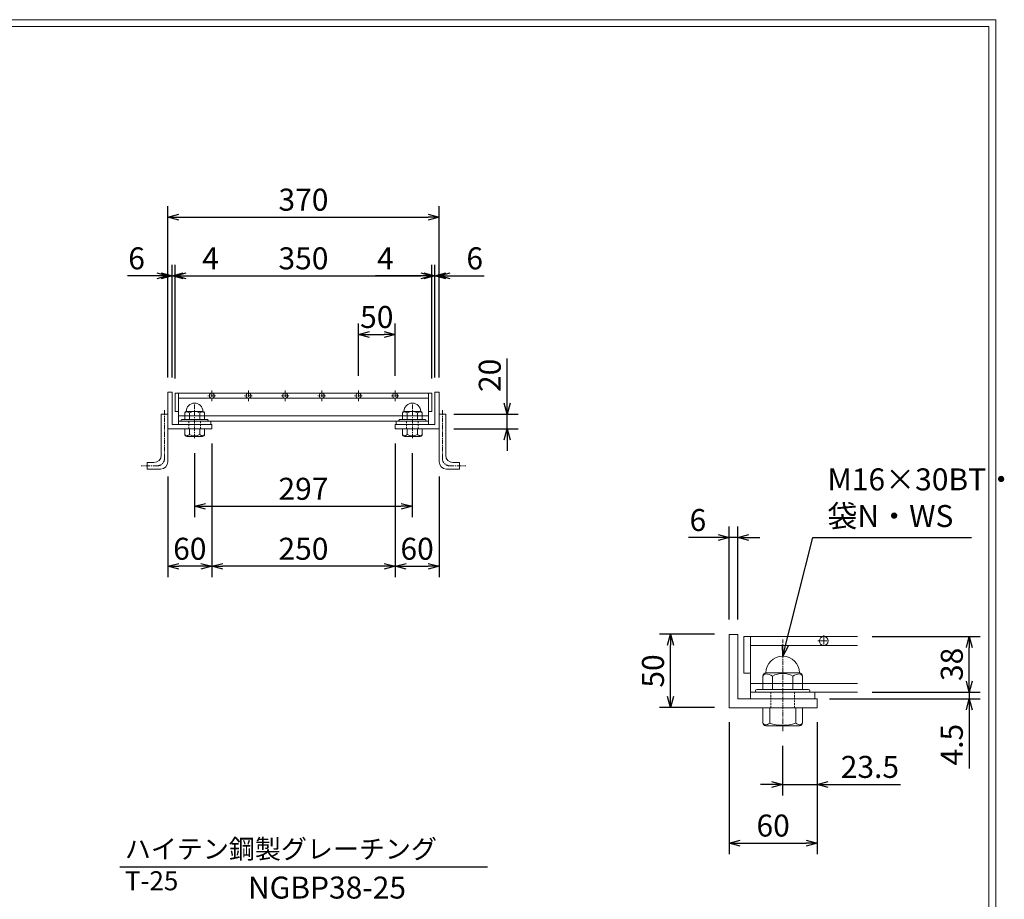
# Model space of a CAD drawing. Units: millimetres. Extents: x 2951 to 5752, y 0 to 1973.
# Drawn here: x 4409 to 5752, y 774 to 1973 of the extents above; entities that cross this region are included whole.
import ezdxf

# ---------------------------------------------------------------- set-up
doc = ezdxf.new("R2010")
doc.units = ezdxf.units.MM
for name, pattern in [('CENTER', [10, 6.25, -1.25, 1.25, -1.25]), ('DASHED', [3.75, 2.5, -1.25]), ('HIDDEN', [9.525, 6.35, -3.175])]:
    doc.linetypes.add(name, pattern=pattern)
for name, color, linetype, lineweight in [('中心線', 1, 'HIDDEN', 13), ('受け枠', 3, 'Continuous', 9), ('寸法線', 2, 'Continuous', 9), ('本体', 7, 'Continuous', 13), ('枠寸法', 31, 'Continuous', 9)]:
    doc.layers.add(name, color=color, linetype=linetype, lineweight=lineweight)
doc.layers.add('外枠', color=7, linetype='Continuous')
doc.dimstyles.new('ISO-25', dxfattribs={"dimscale": 10, "dimtxt": 3, "dimasz": 1.5, "dimexe": 1.5, "dimexo": 2, "dimgap": 0.5, "dimtad": 1, "dimdsep": 46, "dimtxsty": 'Standard', "dimblk": 'OPEN30', "dimcen": 2.5, "dimadec": 0, "dimazin": 0, "dimtfac": 1, "dimtmove": 0, "dimatfit": 0, "dimldrblk": 'OPEN30', "dimfxl": 1, "dimarcsym": 0})

# ---------------------------------------------------------------- blocks, each defined once
blk = doc.blocks.new('_Open30')
at = {"color": 0, "linetype": 'ByBlock', "lineweight": -2}
for p, q in [((-1, 0.268), (0, 0)), ((0, 0), (-1, -0.268)), ((0, 0), (-1, 0))]:
    blk.add_line(p, q, dxfattribs=at)
blk = doc.blocks.new('*D5')
at = {"layer": 'Defpoints', "color": 0, "linetype": 'Continuous'}
for p in [(4971.5, 1623.9), (4621.5, 1463.9), (4971.5, 1463.9)]:
    blk.add_point(p, dxfattribs=at)
at = {"layer": '寸法線', "color": 0, "linetype": 'Continuous', "lineweight": -2}
for p, q in [((4621.5, 1483.9), (4621.5, 1638.9)), ((4971.5, 1483.9), (4971.5, 1638.9)), ((4636.5, 1623.9), (4956.5, 1623.9))]:
    blk.add_line(p, q, dxfattribs=at)
at = {"layer": '寸法線', "color": 0, "linetype": 'Continuous', "lineweight": -2, "xscale": 15, "yscale": 15, "zscale": 15, "rotation": 180}
blk.add_blockref('_Open30', (4621.5, 1623.9), dxfattribs=at)
at = {"layer": '寸法線', "color": 0, "linetype": 'Continuous', "lineweight": -2, "xscale": 15, "yscale": 15, "zscale": 15}
blk.add_blockref('_Open30', (4971.5, 1623.9), dxfattribs=at)
at = {"layer": '寸法線', "color": 0, "linetype": 'Continuous', "insert": (4796.5, 1643.9), "char_height": 30, "attachment_point": 5}
blk.add_mtext('350', dxfattribs=at)
blk = doc.blocks.new('*D6')
at = {"layer": 'Defpoints', "color": 0, "linetype": 'Continuous'}
for p in [(4981.5, 1703.9), (4611.5, 1465.4), (4981.5, 1465.4)]:
    blk.add_point(p, dxfattribs=at)
at = {"layer": '枠寸法', "color": 0, "linetype": 'Continuous', "lineweight": -2}
for p, q in [((4611.5, 1485.4), (4611.5, 1718.9)), ((4981.5, 1485.4), (4981.5, 1718.9)), ((4626.5, 1703.9), (4966.5, 1703.9))]:
    blk.add_line(p, q, dxfattribs=at)
at = {"layer": '枠寸法', "color": 0, "linetype": 'Continuous', "lineweight": -2, "xscale": 15, "yscale": 15, "zscale": 15, "rotation": 180}
blk.add_blockref('_Open30', (4611.5, 1703.9), dxfattribs=at)
at = {"layer": '枠寸法', "color": 0, "linetype": 'Continuous', "lineweight": -2, "xscale": 15, "yscale": 15, "zscale": 15}
blk.add_blockref('_Open30', (4981.5, 1703.9), dxfattribs=at)
at = {"layer": '枠寸法', "color": 0, "linetype": 'Continuous', "insert": (4796.5, 1723.9), "char_height": 30, "attachment_point": 5}
blk.add_mtext('370', dxfattribs=at)
blk = doc.blocks.new('*D7')
at = {"layer": 'Defpoints', "color": 0, "linetype": 'Continuous'}
for p in [(4671.5, 1415.4), (4921.5, 1415.4), (4671.5, 1227.8)]:
    blk.add_point(p, dxfattribs=at)
at = {"layer": '枠寸法', "color": 0, "linetype": 'Continuous', "lineweight": -2}
for p, q in [((4671.5, 1395.4), (4671.5, 1212.8)), ((4921.5, 1395.4), (4921.5, 1212.8)), ((4906.5, 1227.8), (4686.5, 1227.8))]:
    blk.add_line(p, q, dxfattribs=at)
at = {"layer": '枠寸法', "color": 0, "linetype": 'Continuous', "lineweight": -2, "xscale": 15, "yscale": 15, "zscale": 15, "rotation": 180}
blk.add_blockref('_Open30', (4671.5, 1227.8), dxfattribs=at)
at = {"layer": '枠寸法', "color": 0, "linetype": 'Continuous', "lineweight": -2, "xscale": 15, "yscale": 15, "zscale": 15}
blk.add_blockref('_Open30', (4921.5, 1227.8), dxfattribs=at)
at = {"layer": '枠寸法', "color": 0, "linetype": 'Continuous', "insert": (4796.5, 1247.8), "char_height": 30, "attachment_point": 5}
blk.add_mtext('250', dxfattribs=at)
blk = doc.blocks.new('*D8')
at = {"layer": 'Defpoints', "color": 0, "linetype": 'Continuous'}
for p in [(4671.5, 1415.4), (4611.5, 1370.3), (4611.5, 1227.8)]:
    blk.add_point(p, dxfattribs=at)
at = {"layer": '枠寸法', "color": 0, "linetype": 'Continuous', "lineweight": -2}
for p, q in [((4671.5, 1395.4), (4671.5, 1212.8)), ((4611.5, 1350.3), (4611.5, 1212.8)), ((4656.5, 1227.8), (4626.5, 1227.8))]:
    blk.add_line(p, q, dxfattribs=at)
at = {"layer": '枠寸法', "color": 0, "linetype": 'Continuous', "lineweight": -2, "xscale": 15, "yscale": 15, "zscale": 15, "rotation": 180}
blk.add_blockref('_Open30', (4611.5, 1227.8), dxfattribs=at)
at = {"layer": '枠寸法', "color": 0, "linetype": 'Continuous', "lineweight": -2, "xscale": 15, "yscale": 15, "zscale": 15}
blk.add_blockref('_Open30', (4671.5, 1227.8), dxfattribs=at)
at = {"layer": '枠寸法', "color": 0, "linetype": 'Continuous', "insert": (4641.5, 1247.8), "char_height": 30, "attachment_point": 5}
blk.add_mtext('60', dxfattribs=at)
blk = doc.blocks.new('*D9')
at = {"layer": 'Defpoints', "color": 0, "linetype": 'Continuous'}
for p in [(4921.5, 1543.9), (4871.5, 1467.5), (4921.5, 1467.5)]:
    blk.add_point(p, dxfattribs=at)
at = {"layer": '寸法線', "color": 0, "linetype": 'Continuous', "lineweight": -2}
for p, q in [((4871.5, 1487.5), (4871.5, 1558.9)), ((4921.5, 1487.5), (4921.5, 1558.9)), ((4886.5, 1543.9), (4906.5, 1543.9))]:
    blk.add_line(p, q, dxfattribs=at)
at = {"layer": '寸法線', "color": 0, "linetype": 'Continuous', "lineweight": -2, "xscale": 15, "yscale": 15, "zscale": 15, "rotation": 180}
blk.add_blockref('_Open30', (4871.5, 1543.9), dxfattribs=at)
at = {"layer": '寸法線', "color": 0, "linetype": 'Continuous', "lineweight": -2, "xscale": 15, "yscale": 15, "zscale": 15}
blk.add_blockref('_Open30', (4921.5, 1543.9), dxfattribs=at)
at = {"layer": '寸法線', "color": 0, "linetype": 'Continuous', "insert": (4896.5, 1563.9), "char_height": 30, "attachment_point": 5}
blk.add_mtext('50', dxfattribs=at)
blk = doc.blocks.new('*D10')
at = {"layer": 'Defpoints', "color": 0, "linetype": 'Continuous'}
for p in [(4975.5, 1623.9), (4975.5, 1465.4), (4981.5, 1465.4)]:
    blk.add_point(p, dxfattribs=at)
at = {"layer": '枠寸法', "color": 0, "linetype": 'Continuous', "lineweight": -2}
for p, q in [((4975.5, 1485.4), (4975.5, 1638.9)), ((4981.5, 1485.4), (4981.5, 1638.9)), ((4960.5, 1623.9), (4945.5, 1623.9)), ((4975.5, 1623.9), (4981.5, 1623.9)), ((4996.5, 1623.9), (5042.8, 1623.9))]:
    blk.add_line(p, q, dxfattribs=at)
at = {"layer": '枠寸法', "color": 0, "linetype": 'Continuous', "lineweight": -2, "xscale": 15, "yscale": 15, "zscale": 15}
blk.add_blockref('_Open30', (4975.5, 1623.9), dxfattribs=at)
at = {"layer": '枠寸法', "color": 0, "linetype": 'Continuous', "lineweight": -2, "xscale": 15, "yscale": 15, "zscale": 15, "rotation": 180}
blk.add_blockref('_Open30', (4981.5, 1623.9), dxfattribs=at)
at = {"layer": '枠寸法', "color": 0, "linetype": 'Continuous', "insert": (5030.1, 1643.9), "char_height": 30, "attachment_point": 5}
blk.add_mtext('6', dxfattribs=at)
blk = doc.blocks.new('*D11')
at = {"layer": 'Defpoints', "color": 0, "linetype": 'Continuous'}
for p in [(4971.5, 1623.9), (4971.5, 1465.4), (4975.5, 1465.4)]:
    blk.add_point(p, dxfattribs=at)
at = {"layer": '枠寸法', "color": 0, "linetype": 'Continuous', "lineweight": -2}
for p, q in [((4971.5, 1485.4), (4971.5, 1638.9)), ((4975.5, 1485.4), (4975.5, 1638.9)), ((4956.5, 1623.9), (4894.8, 1623.9)), ((4975.5, 1623.9), (4971.5, 1623.9)), ((4990.5, 1623.9), (5005.5, 1623.9))]:
    blk.add_line(p, q, dxfattribs=at)
at = {"layer": '枠寸法', "color": 0, "linetype": 'Continuous', "lineweight": -2, "xscale": 15, "yscale": 15, "zscale": 15}
blk.add_blockref('_Open30', (4971.5, 1623.9), dxfattribs=at)
at = {"layer": '枠寸法', "color": 0, "linetype": 'Continuous', "lineweight": -2, "xscale": 15, "yscale": 15, "zscale": 15, "rotation": 180}
blk.add_blockref('_Open30', (4975.5, 1623.9), dxfattribs=at)
at = {"layer": '枠寸法', "color": 0, "linetype": 'Continuous', "insert": (4908.3, 1643.9), "char_height": 30, "attachment_point": 5}
blk.add_mtext('4', dxfattribs=at)
blk = doc.blocks.new('*D12')
at = {"layer": 'Defpoints', "color": 0, "linetype": 'Continuous'}
for p in [(4611.5, 1623.9), (4611.5, 1465.4), (4617.5, 1465.4)]:
    blk.add_point(p, dxfattribs=at)
at = {"layer": '枠寸法', "color": 0, "linetype": 'Continuous', "lineweight": -2}
for p, q in [((4611.5, 1485.4), (4611.5, 1638.9)), ((4617.5, 1485.4), (4617.5, 1638.9)), ((4596.5, 1623.9), (4556.3, 1623.9)), ((4617.5, 1623.9), (4611.5, 1623.9)), ((4632.5, 1623.9), (4647.5, 1623.9))]:
    blk.add_line(p, q, dxfattribs=at)
at = {"layer": '枠寸法', "color": 0, "linetype": 'Continuous', "lineweight": -2, "xscale": 15, "yscale": 15, "zscale": 15}
blk.add_blockref('_Open30', (4611.5, 1623.9), dxfattribs=at)
at = {"layer": '枠寸法', "color": 0, "linetype": 'Continuous', "lineweight": -2, "xscale": 15, "yscale": 15, "zscale": 15, "rotation": 180}
blk.add_blockref('_Open30', (4617.5, 1623.9), dxfattribs=at)
at = {"layer": '枠寸法', "color": 0, "linetype": 'Continuous', "insert": (4568.9, 1643.9), "char_height": 30, "attachment_point": 5}
blk.add_mtext('6', dxfattribs=at)
blk = doc.blocks.new('*D13')
at = {"layer": 'Defpoints', "color": 0, "linetype": 'Continuous'}
for p in [(4617.5, 1623.9), (4617.5, 1465.4), (4621.5, 1465.4)]:
    blk.add_point(p, dxfattribs=at)
at = {"layer": '枠寸法', "color": 0, "linetype": 'Continuous', "lineweight": -2}
for p, q in [((4617.5, 1485.4), (4617.5, 1638.9)), ((4621.5, 1485.4), (4621.5, 1638.9)), ((4602.5, 1623.9), (4587.5, 1623.9)), ((4617.5, 1623.9), (4621.5, 1623.9)), ((4636.5, 1623.9), (4683.3, 1623.9))]:
    blk.add_line(p, q, dxfattribs=at)
at = {"layer": '枠寸法', "color": 0, "linetype": 'Continuous', "lineweight": -2, "xscale": 15, "yscale": 15, "zscale": 15}
blk.add_blockref('_Open30', (4617.5, 1623.9), dxfattribs=at)
at = {"layer": '枠寸法', "color": 0, "linetype": 'Continuous', "lineweight": -2, "xscale": 15, "yscale": 15, "zscale": 15, "rotation": 180}
blk.add_blockref('_Open30', (4621.5, 1623.9), dxfattribs=at)
at = {"layer": '枠寸法', "color": 0, "linetype": 'Continuous', "insert": (4669.8, 1643.9), "char_height": 30, "attachment_point": 5}
blk.add_mtext('4', dxfattribs=at)
blk = doc.blocks.new('*D15')
at = {"layer": 'Defpoints', "color": 0, "linetype": 'Continuous'}
for p in [(4921.5, 1415.4), (4981.5, 1370.3), (4981.5, 1227.8)]:
    blk.add_point(p, dxfattribs=at)
at = {"layer": '枠寸法', "color": 0, "linetype": 'Continuous', "lineweight": -2}
for p, q in [((4921.5, 1395.4), (4921.5, 1212.8)), ((4981.5, 1350.3), (4981.5, 1212.8)), ((4936.5, 1227.8), (4966.5, 1227.8))]:
    blk.add_line(p, q, dxfattribs=at)
at = {"layer": '枠寸法', "color": 0, "linetype": 'Continuous', "lineweight": -2, "xscale": 15, "yscale": 15, "zscale": 15, "rotation": 180}
blk.add_blockref('_Open30', (4921.5, 1227.8), dxfattribs=at)
at = {"layer": '枠寸法', "color": 0, "linetype": 'Continuous', "lineweight": -2, "xscale": 15, "yscale": 15, "zscale": 15}
blk.add_blockref('_Open30', (4981.5, 1227.8), dxfattribs=at)
at = {"layer": '枠寸法', "color": 0, "linetype": 'Continuous', "insert": (4951.5, 1247.8), "char_height": 30, "attachment_point": 5}
blk.add_mtext('60', dxfattribs=at)
blk = doc.blocks.new('*D16')
at = {"layer": 'Defpoints', "color": 0, "ltscale": 3}
for p in [(4981.5, 1435.4), (5074.5, 1435.4), (4981.5, 1415.4)]:
    blk.add_point(p, dxfattribs=at)
at = {"layer": '枠寸法', "color": 0, "lineweight": -2, "ltscale": 3}
for p, q in [((5074.5, 1450.4), (5074.5, 1511)), ((5001.5, 1435.4), (5089.5, 1435.4)), ((5074.5, 1415.4), (5074.5, 1435.4)), ((5001.5, 1415.4), (5089.5, 1415.4)), ((5074.5, 1400.4), (5074.5, 1385.4))]:
    blk.add_line(p, q, dxfattribs=at)
at = {"layer": '枠寸法', "color": 0, "lineweight": -2, "ltscale": 3, "xscale": 15, "yscale": 15, "zscale": 15}
for p, rotation in [((5074.5, 1435.4), 270), ((5074.5, 1415.4), 90)]:
    blk.add_blockref('_Open30', p, dxfattribs=dict(at, rotation=rotation))
at = {"layer": '枠寸法', "color": 0, "ltscale": 3, "insert": (5054.5, 1488.2), "char_height": 30, "attachment_point": 5, "rotation": 90}
blk.add_mtext('20', dxfattribs=at)
blk = doc.blocks.new('*D55')
at = {"layer": 'Defpoints', "color": 0, "ltscale": 3}
for p in [(4648, 1402.3), (4945, 1402.3), (4945, 1309.6)]:
    blk.add_point(p, dxfattribs=at)
at = {"layer": '寸法線', "color": 0, "lineweight": -2, "ltscale": 3}
for p, q in [((4648, 1382.3), (4648, 1294.6)), ((4945, 1382.3), (4945, 1294.6)), ((4663, 1309.6), (4930, 1309.6))]:
    blk.add_line(p, q, dxfattribs=at)
at = {"layer": '寸法線', "color": 0, "lineweight": -2, "ltscale": 3, "xscale": 15, "yscale": 15, "zscale": 15, "rotation": 180}
blk.add_blockref('_Open30', (4648, 1309.6), dxfattribs=at)
at = {"layer": '寸法線', "color": 0, "lineweight": -2, "ltscale": 3, "xscale": 15, "yscale": 15, "zscale": 15}
blk.add_blockref('_Open30', (4945, 1309.6), dxfattribs=at)
at = {"layer": '寸法線', "color": 0, "ltscale": 3, "insert": (4796.5, 1329.6), "char_height": 30, "attachment_point": 5}
blk.add_mtext('297', dxfattribs=at)
blk = doc.blocks.new('*D80')
at = {"layer": 'Defpoints', "color": 0, "ltscale": 3}
for p in [(5377.1, 1035), (5497.1, 1035), (5497.1, 850.3)]:
    blk.add_point(p, dxfattribs=at)
at = {"layer": '寸法線', "color": 0, "lineweight": -2, "ltscale": 3}
for p, q in [((5377.1, 1015), (5377.1, 835.3)), ((5497.1, 1015), (5497.1, 835.3)), ((5392.1, 850.3), (5482.1, 850.3))]:
    blk.add_line(p, q, dxfattribs=at)
at = {"layer": '寸法線', "color": 0, "lineweight": -2, "ltscale": 3, "xscale": 15, "yscale": 15, "zscale": 15, "rotation": 180}
blk.add_blockref('_Open30', (5377.1, 850.3), dxfattribs=at)
at = {"layer": '寸法線', "color": 0, "lineweight": -2, "ltscale": 3, "xscale": 15, "yscale": 15, "zscale": 15}
blk.add_blockref('_Open30', (5497.1, 850.3), dxfattribs=at)
at = {"layer": '寸法線', "color": 0, "ltscale": 3, "insert": (5437.1, 870.3), "char_height": 30, "attachment_point": 5}
blk.add_mtext('60', dxfattribs=at)
blk = doc.blocks.new('*D81')
at = {"layer": 'Defpoints', "color": 0, "ltscale": 3}
for p in [(5497.1, 1035), (5450.1, 1002.9), (5497.1, 930.3)]:
    blk.add_point(p, dxfattribs=at)
at = {"layer": '寸法線', "color": 0, "lineweight": -2, "ltscale": 3}
for p, q in [((5497.1, 1015), (5497.1, 915.3)), ((5450.1, 982.9), (5450.1, 915.3)), ((5435.1, 930.3), (5420.1, 930.3)), ((5450.1, 930.3), (5497.1, 930.3)), ((5512.1, 930.3), (5611, 930.3))]:
    blk.add_line(p, q, dxfattribs=at)
at = {"layer": '寸法線', "color": 0, "lineweight": -2, "ltscale": 3, "xscale": 15, "yscale": 15, "zscale": 15}
blk.add_blockref('_Open30', (5450.1, 930.3), dxfattribs=at)
at = {"layer": '寸法線', "color": 0, "lineweight": -2, "ltscale": 3, "xscale": 15, "yscale": 15, "zscale": 15, "rotation": 180}
blk.add_blockref('_Open30', (5497.1, 930.3), dxfattribs=at)
at = {"layer": '寸法線', "color": 0, "ltscale": 3, "insert": (5569.1, 950.3), "char_height": 30, "attachment_point": 5}
blk.add_mtext('23.5', dxfattribs=at)
blk = doc.blocks.new('*D82')
at = {"layer": 'Defpoints', "color": 0, "ltscale": 3}
for p in [(5377.1, 1267), (5377.1, 1135), (5389.1, 1135)]:
    blk.add_point(p, dxfattribs=at)
at = {"layer": '寸法線', "color": 0, "lineweight": -2, "ltscale": 3}
for p, q in [((5377.1, 1155), (5377.1, 1282)), ((5389.1, 1155), (5389.1, 1282)), ((5362.1, 1267), (5321.9, 1267)), ((5389.1, 1267), (5377.1, 1267)), ((5404.1, 1267), (5419.1, 1267))]:
    blk.add_line(p, q, dxfattribs=at)
at = {"layer": '寸法線', "color": 0, "lineweight": -2, "ltscale": 3, "xscale": 15, "yscale": 15, "zscale": 15}
blk.add_blockref('_Open30', (5377.1, 1267), dxfattribs=at)
at = {"layer": '寸法線', "color": 0, "lineweight": -2, "ltscale": 3, "xscale": 15, "yscale": 15, "zscale": 15, "rotation": 180}
blk.add_blockref('_Open30', (5389.1, 1267), dxfattribs=at)
at = {"layer": '寸法線', "color": 0, "ltscale": 3, "insert": (5334.5, 1287), "char_height": 30, "attachment_point": 5}
blk.add_mtext('6', dxfattribs=at)
blk = doc.blocks.new('*D83')
at = {"layer": 'Defpoints', "color": 0, "ltscale": 3}
for p in [(5297.1, 1135), (5377.1, 1135), (5377.1, 1035)]:
    blk.add_point(p, dxfattribs=at)
at = {"layer": '寸法線', "color": 0, "lineweight": -2, "ltscale": 3}
for p, q in [((5357.1, 1135), (5282.1, 1135)), ((5297.1, 1050), (5297.1, 1120)), ((5357.1, 1035), (5282.1, 1035))]:
    blk.add_line(p, q, dxfattribs=at)
at = {"layer": '寸法線', "color": 0, "lineweight": -2, "ltscale": 3, "xscale": 15, "yscale": 15, "zscale": 15}
for p, rotation in [((5297.1, 1135), 90), ((5297.1, 1035), 270)]:
    blk.add_blockref('_Open30', p, dxfattribs=dict(at, rotation=rotation))
at = {"layer": '寸法線', "color": 0, "ltscale": 3, "insert": (5277.1, 1085), "char_height": 30, "attachment_point": 5, "rotation": 90}
blk.add_mtext('50', dxfattribs=at)
blk = doc.blocks.new('*D84')
at = {"layer": 'Defpoints', "color": 0, "ltscale": 3}
for p in [(5552.3, 1132), (5704.7, 1132), (5552.3, 1056)]:
    blk.add_point(p, dxfattribs=at)
at = {"layer": '寸法線', "color": 0, "lineweight": -2, "ltscale": 3}
for p, q in [((5572.3, 1132), (5719.7, 1132)), ((5704.7, 1071), (5704.7, 1117)), ((5572.3, 1056), (5719.7, 1056))]:
    blk.add_line(p, q, dxfattribs=at)
at = {"layer": '寸法線', "color": 0, "lineweight": -2, "ltscale": 3, "xscale": 15, "yscale": 15, "zscale": 15}
for p, rotation in [((5704.7, 1132), 90), ((5704.7, 1056), 270)]:
    blk.add_blockref('_Open30', p, dxfattribs=dict(at, rotation=rotation))
at = {"layer": '寸法線', "color": 0, "ltscale": 3, "insert": (5684.7, 1094), "char_height": 30, "attachment_point": 5, "rotation": 90}
blk.add_mtext('38', dxfattribs=at)
blk = doc.blocks.new('*D85')
at = {"layer": 'Defpoints', "color": 0, "ltscale": 3}
for p in [(5552.3, 1056), (5494.1, 1047), (5704.7, 1047)]:
    blk.add_point(p, dxfattribs=at)
at = {"layer": '寸法線', "color": 0, "lineweight": -2, "ltscale": 3}
for p, q in [((5704.7, 1071), (5704.7, 1086)), ((5572.3, 1056), (5719.7, 1056)), ((5704.7, 1056), (5704.7, 1047)), ((5514.1, 1047), (5719.7, 1047)), ((5704.7, 1032), (5704.7, 952))]:
    blk.add_line(p, q, dxfattribs=at)
at = {"layer": '寸法線', "color": 0, "lineweight": -2, "ltscale": 3, "xscale": 15, "yscale": 15, "zscale": 15}
for p, rotation in [((5704.7, 1056), 270), ((5704.7, 1047), 90)]:
    blk.add_blockref('_Open30', p, dxfattribs=dict(at, rotation=rotation))
at = {"layer": '寸法線', "color": 0, "ltscale": 3, "insert": (5684.7, 984.5), "char_height": 30, "attachment_point": 5, "rotation": 90}
blk.add_mtext('4.5', dxfattribs=at)
blk = doc.blocks.new('φ6')
at = {"layer": '中心線'}
for p, q in [((-1, 0), (7, 0)), ((3, -4), (3, 4))]:
    blk.add_line(p, q, dxfattribs=at)
at = {"layer": '本体', "ltscale": 3}
blk.add_circle((3, 0), 3, dxfattribs=at)

msp = doc.modelspace()

# ---------------------------------------------------------------- linework, layer by layer
at = {"layer": '中心線', "linetype": 'CENTER'}
for p, q in [((4671.531, 1467.475), (4671.531, 1453.176)), ((4721.531, 1467.475), (4721.531, 1453.176)), ((4771.531, 1467.475), (4771.531, 1453.176)), ((4821.531, 1467.475), (4821.531, 1453.176)), ((4871.531, 1467.475), (4871.531, 1453.176)), ((4921.531, 1467.475), (4921.531, 1453.176)), ((4676.723, 1460.381), (4666.041, 1460.381)), ((4726.723, 1460.381), (4716.041, 1460.381)), ((4776.723, 1460.381), (4766.041, 1460.381)), ((4826.723, 1460.381), (4816.041, 1460.381)), ((4876.723, 1460.381), (4866.041, 1460.381)), ((4926.723, 1460.381), (4916.041, 1460.381)), ((4648.031, 1402.332), (4648.031, 1449.92)), ((4945.031, 1402.332), (4945.031, 1449.92)), ((5450.138, 1002.857), (5450.138, 1128.032))]:
    msp.add_line(p, q, dxfattribs=at)
at = {"layer": '受け枠'}
for p, q in [((4611.531, 1465.381), (4611.531, 1415.381)), ((4611.531, 1465.381), (4617.531, 1465.381)), ((4617.531, 1465.381), (4617.531, 1421.381)), ((4975.531, 1465.381), (4975.531, 1421.381)), ((4981.531, 1465.381), (4975.531, 1465.381)), ((4981.531, 1465.381), (4981.531, 1415.381)), ((4634.531, 1436.956), (4634.531, 1427.826)), ((4659.454, 1439.033), (4636.608, 1439.033)), ((4641.021, 1436.956), (4641.021, 1427.826)), ((4655.04, 1436.956), (4655.04, 1427.826)), ((4661.531, 1436.956), (4661.531, 1427.826)), ((4931.531, 1436.956), (4931.531, 1427.826)), ((4933.608, 1439.033), (4956.454, 1439.033)), ((4938.021, 1436.956), (4938.021, 1427.826)), ((4952.04, 1436.956), (4952.04, 1427.826)), ((4958.531, 1436.956), (4958.531, 1427.826)), ((4602.531, 1435.381), (4611.531, 1435.381)), ((4665.531, 1427.826), (4630.531, 1427.826)), ((4665.531, 1425.881), (4630.531, 1425.881)), ((4927.531, 1427.826), (4962.531, 1427.826)), ((4927.531, 1425.881), (4962.531, 1425.881)), ((4990.531, 1435.381), (4981.531, 1435.381)), ((4611.531, 1415.381), (4671.531, 1415.381)), ((4617.531, 1421.381), (4671.531, 1421.381)), ((4661.531, 1415.381), (4634.531, 1415.381)), ((4634.531, 1415.381), (4634.531, 1407.766)), ((4641.108, 1407.326), (4641.108, 1415.381)), ((4654.954, 1407.326), (4654.954, 1415.381)), ((4661.531, 1415.381), (4661.531, 1407.766)), ((4671.531, 1421.381), (4671.531, 1415.381)), ((4975.531, 1421.381), (4921.531, 1421.381)), ((4921.531, 1421.381), (4921.531, 1415.381)), ((4981.531, 1415.381), (4921.531, 1415.381)), ((4931.531, 1415.381), (4958.531, 1415.381)), ((4931.531, 1415.381), (4931.531, 1407.766)), ((4938.108, 1407.326), (4938.108, 1415.381)), ((4951.954, 1407.326), (4951.954, 1415.381)), ((4958.531, 1415.381), (4958.531, 1407.766)), ((4658.761, 1404.997), (4637.3, 1404.997)), ((4934.3, 1404.997), (4955.761, 1404.997)), ((4583.531, 1369.381), (4583.531, 1360.381)), ((5009.531, 1369.381), (5009.531, 1360.381)), ((5423.138, 1078.104), (5423.138, 1059.844)), ((5427.291, 1082.257), (5472.984, 1082.257)), ((5436.118, 1078.104), (5436.118, 1059.844)), ((5464.157, 1078.104), (5464.157, 1059.844)), ((5477.138, 1078.104), (5477.138, 1059.844)), ((5415.138, 1059.844), (5485.138, 1059.844)), ((5415.138, 1055.955), (5485.138, 1055.955)), ((5423.138, 1034.955), (5477.138, 1034.955)), ((5423.138, 1034.955), (5423.138, 1014.237)), ((5432.394, 1013.617), (5432.394, 1034.955)), ((5467.881, 1013.617), (5467.881, 1034.955)), ((5477.138, 1034.955), (5477.138, 1014.237)), ((5427.035, 1010.34), (5473.24, 1010.34))]:
    msp.add_line(p, q, dxfattribs=at)
at = {"layer": '受け枠', "linetype": 'CENTER'}
for p, q in [((4607.031, 1440.518), (4607.031, 1374.781)), ((4986.031, 1440.518), (4986.031, 1374.781)), ((4597.131, 1364.881), (4575.281, 1364.881)), ((4995.931, 1364.881), (5017.78, 1364.881))]:
    msp.add_line(p, q, dxfattribs=at)
at = {"layer": '受け枠', "ltscale": 3}
for p, q in [((4602.531, 1435.381), (4602.531, 1379.281)), ((4611.531, 1435.381), (4611.531, 1370.281)), ((4981.531, 1435.381), (4981.531, 1370.281)), ((4990.531, 1435.381), (4990.531, 1379.281)), ((4592.631, 1369.381), (4583.531, 1369.381)), ((4601.631, 1360.381), (4583.531, 1360.381)), ((4991.431, 1360.381), (5009.531, 1360.381)), ((5000.431, 1369.381), (5009.531, 1369.381)), ((5377.138, 1134.955), (5377.138, 1034.955)), ((5389.138, 1134.955), (5377.138, 1134.955)), ((5389.138, 1046.955), (5389.138, 1134.955)), ((5377.138, 1034.955), (5497.138, 1034.955)), ((5497.138, 1046.955), (5389.138, 1046.955)), ((5497.138, 1034.955), (5497.138, 1046.955))]:
    msp.add_line(p, q, dxfattribs=at)
at = {"layer": '受け枠', "linetype": 'DASHED'}
for p, q in [((4640.031, 1415.381), (4640.031, 1425.881)), ((4656.031, 1415.381), (4656.031, 1425.881)), ((4937.031, 1415.381), (4937.031, 1425.881)), ((4953.031, 1415.381), (4953.031, 1425.881)), ((5434.138, 1034.955), (5434.138, 1055.955)), ((5466.138, 1034.955), (5466.138, 1055.955))]:
    msp.add_line(p, q, dxfattribs=at)
at = {"layer": '受け枠', "ltscale": 3}
for centre, radius, start, end in [((4648.031, 1439.033), 11.423, 0, 180), ((4945.031, 1439.033), 11.423, 0, 180), ((4648.031, 1424.284), 14.481, 61.049544, 118.950456), ((4945.031, 1424.284), 14.481, 61.049544, 118.950456), ((4648.031, 1419.663), 14.147, 240.7011, 299.2989), ((4945.031, 1419.663), 14.147, 240.7011, 299.2989), ((4592.631, 1379.281), 9.9, 270, 0), ((4601.631, 1370.281), 9.9, 270, 0), ((4991.431, 1370.281), 9.9, 180, 270), ((5000.431, 1379.281), 9.9, 180, 270), ((5450.138, 1082.257), 22.846, 0, 180), ((5450.138, 1052.761), 28.962, 61.049544, 118.950456), ((5450.138, 1074.149), 63.079, 253.662599, 286.337401)]:
    msp.add_arc(centre, radius, start, end, dxfattribs=at)
at = {"layer": '受け枠'}
for centre, radius, start, end in [((4636.608, 1436.956), 2.077, 90, 180), ((4659.454, 1436.956), 2.077, 0, 90), ((4933.608, 1436.956), 2.077, 90, 180), ((4956.454, 1436.956), 2.077, 0, 90), ((4630.531, 1426.826), 1, 90, 180), ((4630.531, 1426.881), 1, 180, 270), ((4665.531, 1426.826), 1, 0, 90), ((4665.531, 1426.881), 1, 270, 0), ((4927.531, 1426.826), 1, 90, 180), ((4927.531, 1426.881), 1, 180, 270), ((4962.531, 1426.826), 1, 0, 90), ((4962.531, 1426.881), 1, 270, 0), ((4637.3, 1407.766), 2.769, 180, 270), ((4658.761, 1407.766), 2.769, 270, 0), ((4934.3, 1407.766), 2.769, 180, 270), ((4955.761, 1407.766), 2.769, 270, 0), ((5427.291, 1078.104), 4.154, 90, 180), ((5472.984, 1078.104), 4.154, 0, 90), ((5415.138, 1057.844), 2, 90, 180), ((5415.138, 1057.955), 2, 180, 270), ((5485.138, 1057.844), 2, 0, 90), ((5485.138, 1057.955), 2, 270, 0), ((5427.035, 1014.237), 3.897, 180, 270), ((5473.24, 1014.237), 3.897, 270, 0)]:
    msp.add_arc(centre, radius, start, end, dxfattribs=at)
at = {"layer": '受け枠', "linetype": 'CENTER'}
for centre, start, end in [((4597.131, 1374.781), 270, 0), ((4995.931, 1374.781), 180, 270)]:
    msp.add_arc(centre, 9.9, start, end, dxfattribs=at)
at = {"layer": '受け枠', "ltscale": 3}
for points in [[(4636.608, 1438.37), (4635.98, 1438.257), (4634.937, 1437.882), (4634.531, 1436.956)], [(4641.021, 1436.956), (4639.604, 1437.891), (4638.072, 1438.465), (4636.608, 1438.37)], [(4655.04, 1436.956), (4656.457, 1437.891), (4657.99, 1438.465), (4659.454, 1438.37)], [(4659.454, 1438.37), (4660.081, 1438.257), (4661.124, 1437.882), (4661.531, 1436.956)], [(4933.608, 1438.37), (4932.98, 1438.257), (4931.937, 1437.882), (4931.531, 1436.956)], [(4938.021, 1436.956), (4936.604, 1437.891), (4935.072, 1438.465), (4933.608, 1438.37)], [(4952.04, 1436.956), (4953.457, 1437.891), (4954.99, 1438.465), (4956.454, 1438.37)], [(4956.454, 1438.37), (4957.081, 1438.257), (4958.124, 1437.882), (4958.531, 1436.956)], [(4636.608, 1405.912), (4635.98, 1406.025), (4634.755, 1406.217), (4634.531, 1408.285)], [(4641.108, 1407.326), (4639.604, 1406.391), (4638.072, 1405.816), (4636.608, 1405.912)], [(4654.954, 1407.326), (4656.457, 1406.391), (4657.99, 1405.816), (4659.454, 1405.912)], [(4659.454, 1405.912), (4660.081, 1406.025), (4661.306, 1406.217), (4661.531, 1408.285)], [(4933.608, 1405.912), (4932.98, 1406.025), (4931.755, 1406.217), (4931.531, 1408.285)], [(4938.108, 1407.326), (4936.604, 1406.391), (4935.072, 1405.816), (4933.608, 1405.912)], [(4951.954, 1407.326), (4953.457, 1406.391), (4954.99, 1405.816), (4956.454, 1405.912)], [(4956.454, 1405.912), (4957.081, 1406.025), (4958.306, 1406.217), (4958.531, 1408.285)], [(5427.291, 1080.932), (5426.037, 1080.706), (5423.95, 1079.956), (5423.138, 1078.104)], [(5436.118, 1078.104), (5433.285, 1079.974), (5430.219, 1081.123), (5427.291, 1080.932)], [(5464.157, 1078.104), (5466.991, 1079.974), (5470.056, 1081.123), (5472.984, 1080.932)], [(5472.984, 1080.932), (5474.238, 1080.706), (5476.325, 1079.956), (5477.138, 1078.104)], [(5426.061, 1011.627), (5425.178, 1011.786), (5423.454, 1012.058), (5423.138, 1014.968)], [(5432.394, 1013.617), (5430.278, 1012.301), (5428.121, 1011.493), (5426.061, 1011.627)], [(5467.881, 1013.617), (5469.997, 1012.301), (5472.154, 1011.493), (5474.214, 1011.627)], [(5474.214, 1011.627), (5475.097, 1011.786), (5476.821, 1012.058), (5477.138, 1014.968)]]:
    msp.add_open_spline(points, degree=3, dxfattribs=at)
at = {"layer": '外枠', "lineweight": 9, "ltscale": 80}
for p, q in [((5740.845, 1973.269), (2951.334, 1973.269)), ((5740.845, 0), (5740.845, 1973.269))]:
    msp.add_line(p, q, dxfattribs=at)
at = {"layer": '外枠', "lineweight": 9, "ltscale": 100}
for p, q in [((2961.334, 1963.878), (5731.453, 1963.878)), ((5731.453, 1963.878), (5731.453, 10))]:
    msp.add_line(p, q, dxfattribs=at)
at = {"layer": '外枠', "ltscale": 3}
msp.add_line((4546.11, 818.047), (5047.35, 818.047), dxfattribs=at)
at = {"layer": '本体'}
for p, q in [((4971.531, 1463.881), (4621.531, 1463.881)), ((4621.531, 1463.881), (4621.531, 1438.881)), ((4626.031, 1463.881), (4626.031, 1425.881)), ((4967.031, 1463.881), (4967.031, 1425.881)), ((4971.531, 1438.881), (4971.531, 1463.881)), ((4967.031, 1456.881), (4626.031, 1456.881)), ((4626.031, 1438.881), (4621.531, 1438.881)), ((4971.531, 1438.881), (4967.031, 1438.881)), ((4967.031, 1432.881), (4626.031, 1432.881)), ((4967.031, 1425.881), (4626.031, 1425.881)), ((4967.031, 1425.881), (4921.531, 1425.881))]:
    msp.add_line(p, q, dxfattribs=at)
at = {"layer": '本体', "ltscale": 3}
for p, q in [((4626.031, 1425.881), (4626.031, 1421.381)), ((4670.031, 1421.381), (4670.031, 1425.881)), ((4923.031, 1421.381), (4923.031, 1425.881)), ((4967.031, 1425.881), (4967.031, 1421.381)), ((4626.031, 1421.381), (4670.031, 1421.381)), ((4967.031, 1421.381), (4923.031, 1421.381)), ((5397.138, 1131.955), (5397.138, 1081.955)), ((5406.138, 1131.955), (5397.138, 1131.955)), ((5406.138, 1131.955), (5552.34, 1131.955)), ((5406.138, 1055.955), (5406.138, 1131.955)), ((5406.138, 1119.955), (5552.34, 1119.955)), ((5397.138, 1081.955), (5406.138, 1081.955)), ((5406.138, 1067.955), (5552.34, 1067.955)), ((5406.138, 1055.955), (5494.138, 1055.955)), ((5406.138, 1055.955), (5552.34, 1055.955)), ((5406.138, 1046.955), (5406.138, 1055.955)), ((5494.138, 1055.955), (5494.138, 1046.955)), ((5494.138, 1046.955), (5406.138, 1046.955))]:
    msp.add_line(p, q, dxfattribs=at)
at = {"layer": '本体'}
for centre in [(4671.531, 1460.381), (4721.531, 1460.381), (4771.531, 1460.381), (4821.531, 1460.381), (4871.531, 1460.381), (4921.531, 1460.381)]:
    msp.add_circle(centre, 3.5, dxfattribs=at)

# ---------------------------------------------------------------- block references
at = {"layer": '本体', "ltscale": 3, "xscale": 1.999999999997953, "yscale": 1.999999999997953, "zscale": 1.999999999997953, "rotation": 270}
msp.add_blockref('φ6', (5506.138, 1131.955), dxfattribs=at)

# ---------------------------------------------------------------- texts
at = {"layer": '外枠', "linetype": 'Continuous', "lineweight": 9, "ltscale": 100, "attachment_point": 1}
for s, insert, char_height, width in [('ハイテン鋼製グレーチング T-25', (4552.898, 855.216), 26, 499.43814), ('\\A1;NGBP38-25', (4720.776, 804.583), 30, 299.60319)]:
    msp.add_mtext(s, dxfattribs=dict(at, insert=insert, char_height=char_height, width=width))
at = {"layer": '寸法線', "ltscale": 3, "insert": (5511.188, 1271.969), "char_height": 30, "attachment_point": 7}
msp.add_mtext('M16×30BT・\\P袋N・WS', dxfattribs=at)

# ---------------------------------------------------------------- dimensions: what is measured, and where the dimension line sits
at = {"layer": '寸法線', "linetype": 'Continuous'}
for base, p1, p2, picture, middle in [((4971.531, 1623.881), (4621.531, 1463.881), (4971.531, 1463.881), '*D5', (4796.531, 1643.881)), ((4921.531, 1543.881), (4871.531, 1467.475), (4921.531, 1467.475), '*D9', (4896.531, 1563.881))]:
    dim = msp.add_linear_dim(base=base, p1=p1, p2=p2, angle=180, dimstyle='ISO-25', dxfattribs=at)
    dim.commit()
    dim.dimension.update_dxf_attribs({"geometry": picture, "text_midpoint": middle})
at = {"layer": '寸法線', "ltscale": 3}
dim = msp.add_linear_dim(base=(4945.031, 1309.584), p1=(4648.031, 1402.332), p2=(4945.031, 1402.332), dimstyle='ISO-25', dxfattribs=at)
dim.commit()
dim.dimension.update_dxf_attribs({"geometry": '*D55', "text_midpoint": (4796.531, 1329.584)})
for base, p1, p2, picture, middle in [((5377.138, 1266.969), (5389.138, 1134.955), (5377.138, 1134.955), '*D82', (5334.523, 1286.969)), ((5497.138, 850.34), (5377.138, 1034.955), (5497.138, 1034.955), '*D80', (5437.138, 870.34)), ((5497.138, 930.34), (5450.138, 1002.857), (5497.138, 1034.955), '*D81', (5569.066, 950.34))]:
    dim = msp.add_linear_dim(base=base, p1=p1, p2=p2, dimstyle='ISO-25', override={"dimlfac": 0.5}, dxfattribs=at)
    dim.commit()
    dim.dimension.update_dxf_attribs({"geometry": picture, "text_midpoint": middle})
for base, p1, p2, picture, middle in [((5297.138, 1134.955), (5377.138, 1034.955), (5377.138, 1134.955), '*D83', (5277.138, 1084.955)), ((5704.683, 1131.955), (5552.34, 1055.955), (5552.34, 1131.955), '*D84', (5684.683, 1093.955)), ((5704.683, 1046.955), (5552.34, 1055.955), (5494.138, 1046.955), '*D85', (5684.683, 984.468))]:
    dim = msp.add_linear_dim(base=base, p1=p1, p2=p2, angle=90, dimstyle='ISO-25', override={"dimlfac": 0.5}, dxfattribs=at)
    dim.commit()
    dim.dimension.update_dxf_attribs({"geometry": picture, "text_midpoint": middle})
at = {"layer": '枠寸法', "linetype": 'Continuous'}
for base, p1, p2, picture, middle in [((4981.531, 1703.881), (4611.531, 1465.381), (4981.531, 1465.381), '*D6', (4796.531, 1723.881)), ((4611.531, 1227.751), (4671.531, 1415.381), (4611.531, 1370.281), '*D8', (4641.531, 1247.751)), ((4671.531, 1227.751), (4921.531, 1415.381), (4671.531, 1415.381), '*D7', (4796.531, 1247.751))]:
    dim = msp.add_linear_dim(base=base, p1=p1, p2=p2, angle=180, dimstyle='ISO-25', dxfattribs=at)
    dim.commit()
    dim.dimension.update_dxf_attribs({"geometry": picture, "text_midpoint": middle})
for base, p1, p2, picture, middle in [((4611.531, 1623.881), (4617.531, 1465.381), (4611.531, 1465.381), '*D12', (4568.916, 1623.881)), ((4617.531, 1623.881), (4621.531, 1465.381), (4617.531, 1465.381), '*D13', (4669.8, 1623.881)), ((4971.531, 1623.881), (4975.531, 1465.381), (4971.531, 1465.381), '*D11', (4908.261, 1623.881)), ((4975.531, 1623.881), (4981.531, 1465.381), (4975.531, 1465.381), '*D10', (5030.145, 1623.881))]:
    dim = msp.add_linear_dim(base=base, p1=p1, p2=p2, dimstyle='ISO-25', dxfattribs=at)
    dim.commit()
    dim.dimension.update_dxf_attribs({"geometry": picture, "text_midpoint": middle, "dimtype": 160})
at = {"layer": '枠寸法', "ltscale": 3}
dim = msp.add_linear_dim(base=(5074.499, 1435.381), p1=(4981.531, 1415.381), p2=(4981.531, 1435.381), angle=270, dimstyle='ISO-25', dxfattribs=at)
dim.commit()
dim.dimension.update_dxf_attribs({"geometry": '*D16', "text_midpoint": (5054.499, 1488.199)})
at = {"layer": '枠寸法', "linetype": 'Continuous'}
dim = msp.add_linear_dim(base=(4981.531, 1227.751), p1=(4921.531, 1415.381), p2=(4981.531, 1370.281), dimstyle='ISO-25', dxfattribs=at)
dim.commit()
dim.dimension.update_dxf_attribs({"geometry": '*D15', "text_midpoint": (4951.531, 1247.751)})

# ---------------------------------------------------------------- leaders
at = {"layer": '寸法線', "ltscale": 3, "annotation_type": 0, "has_hookline": 1, "hookline_direction": 0, "text_width": 196.599}
msp.add_leader([(5450.138, 1105.104), (5491.188, 1266.969), (5506.188, 1266.969)], dimstyle='ISO-25', override={"dimgap": 0.5, "dimtad": 1}, dxfattribs=at)

doc.saveas('drawing.dxf')
